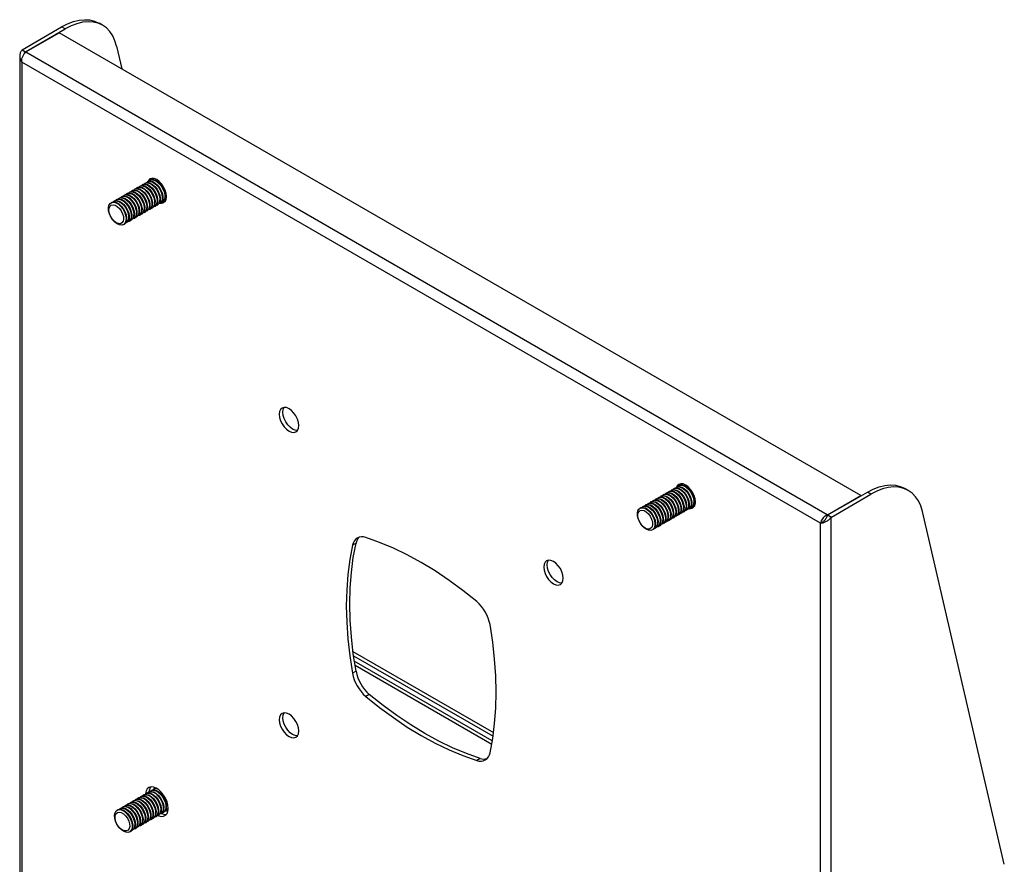
# Model space of a CAD drawing. Extents: x 5 to 292, y 5 to 205.
# Drawn here: x 188 to 204, y 154 to 167 of the extents above; entities that cross this region are included whole.
import ezdxf

# ---------------------------------------------------------------- set-up
doc = ezdxf.new("R2010")
doc.units = 0
doc.layers.get('0').update_dxf_attribs({"linetype": 'CONTINUOUS'})

msp = doc.modelspace()

# ---------------------------------------------------------------- linework, layer by layer
at = {"color": 7, "linetype": 'CONTINUOUS'}
for p, q in [((187.77076, 166.65423), (188.40589, 167.02088)), ((187.82733, 166.62157), (188.46246, 166.98822)), ((188.46246, 166.98822), (188.40589, 167.02088)), ((189.06241, 167.04763), (189.00584, 167.08029)), ((187.83299, 166.61831), (188.36756, 166.92691)), ((201.22559, 159.50413), (188.36756, 166.92691)), ((187.77076, 166.65423), (187.76793, 166.64927)), ((187.8245, 166.61661), (187.76793, 166.64927)), ((187.77076, 166.65423), (187.82733, 166.62157)), ((189.28823, 166.71047), (189.37268, 166.34667)), ((187.73279, 166.55295), (187.73279, 150.17481)), ((187.82733, 166.62157), (187.8245, 166.61661)), ((187.83299, 166.61831), (187.83093, 166.61623)), ((200.68742, 159.19433), (187.83093, 166.61623)), ((200.58071, 159.05998), (187.76793, 166.45664)), ((187.76793, 166.45664), (187.76793, 150.12582)), ((189.87752, 164.59066), (189.86223, 164.58184)), ((189.62172, 164.44299), (189.61297, 164.43794)), ((189.66326, 164.46697), (189.65452, 164.46193)), ((189.7048, 164.49096), (189.69606, 164.48591)), ((189.74635, 164.51494), (189.7376, 164.50989)), ((189.78789, 164.53892), (189.77914, 164.53387)), ((189.82943, 164.5629), (189.82069, 164.55785)), ((189.33092, 164.27512), (189.32218, 164.27007)), ((189.37246, 164.2991), (189.36372, 164.29405)), ((189.41401, 164.32308), (189.40526, 164.31803)), ((189.45555, 164.34706), (189.4468, 164.34202)), ((189.49709, 164.37105), (189.48835, 164.366)), ((189.53863, 164.39503), (189.52989, 164.38998)), ((189.58018, 164.41901), (189.57143, 164.41396)), ((189.20629, 164.20317), (189.19755, 164.19812)), ((189.24784, 164.22715), (189.23909, 164.22211)), ((189.28938, 164.25114), (189.28063, 164.24609)), ((189.8545, 164.11551), (189.86325, 164.12056)), ((189.89604, 164.13949), (189.90479, 164.14454)), ((189.93758, 164.16347), (189.94633, 164.16852)), ((189.97913, 164.18745), (189.98787, 164.1925)), ((190.02067, 164.21143), (190.02942, 164.21648)), ((190.06221, 164.23542), (190.0775, 164.24424)), ((189.60524, 163.97161), (189.61399, 163.97666)), ((189.64679, 163.9956), (189.65553, 164.00065)), ((189.68833, 164.01958), (189.69708, 164.02463)), ((189.72987, 164.04356), (189.73862, 164.04861)), ((189.77141, 164.06754), (189.78016, 164.07259)), ((189.81296, 164.09152), (189.8217, 164.09657)), ((189.39753, 163.8517), (189.40628, 163.85675)), ((189.43907, 163.87569), (189.44782, 163.88074)), ((189.48062, 163.89967), (189.48936, 163.90472)), ((189.52216, 163.92365), (189.53091, 163.9287)), ((189.5637, 163.94763), (189.57245, 163.95268)), ((198.3628, 159.69221), (198.34751, 159.68339)), ((198.107, 159.54454), (198.09825, 159.5395)), ((198.14854, 159.56853), (198.1398, 159.56348)), ((198.19009, 159.59251), (198.18134, 159.58746)), ((198.23163, 159.61649), (198.22288, 159.61144)), ((198.27317, 159.64047), (198.26443, 159.63542)), ((198.31471, 159.66445), (198.30597, 159.65941)), ((200.69667, 159.19226), (201.3318, 159.55891)), ((201.38837, 159.52625), (201.3318, 159.55891)), ((201.98832, 159.58566), (201.93175, 159.61832)), ((197.8162, 159.37667), (197.80746, 159.37162)), ((197.85775, 159.40065), (197.849, 159.3956)), ((197.89929, 159.42463), (197.89054, 159.41959)), ((197.94083, 159.44862), (197.93208, 159.44357)), ((197.98237, 159.4726), (197.97363, 159.46755)), ((198.02392, 159.49658), (198.01517, 159.49153)), ((198.06546, 159.52056), (198.05671, 159.51551)), ((200.69102, 159.19552), (201.22559, 159.50413)), ((200.75324, 159.1596), (201.38837, 159.52625)), ((201.22559, 159.49759), (201.22559, 159.50413)), ((197.69158, 159.30472), (197.68283, 159.29968)), ((197.73312, 159.32871), (197.72437, 159.32366)), ((197.77466, 159.35269), (197.76591, 159.34764)), ((198.33978, 159.21706), (198.34853, 159.22211)), ((198.38132, 159.24104), (198.39007, 159.24609)), ((198.42287, 159.26502), (198.43161, 159.27007)), ((198.46441, 159.289), (198.47315, 159.29405)), ((198.50595, 159.31299), (198.5147, 159.31803)), ((198.54749, 159.33697), (198.56278, 159.34579)), ((203.5278, 153.58894), (202.21415, 159.2485)), ((198.09053, 159.07317), (198.09927, 159.07821)), ((198.13207, 159.09715), (198.14081, 159.1022)), ((198.17361, 159.12113), (198.18236, 159.12618)), ((198.21515, 159.14511), (198.2239, 159.15016)), ((198.2567, 159.16909), (198.26544, 159.17414)), ((198.29824, 159.19308), (198.30698, 159.19812)), ((200.61317, 159.07872), (200.58071, 159.05998)), ((200.58071, 142.72917), (200.58071, 159.05998)), ((200.69102, 159.19552), (200.68742, 159.19433)), ((200.68742, 159.1731), (200.68742, 159.19433)), ((200.69102, 159.19552), (200.69102, 159.18105)), ((200.69667, 159.19226), (200.69385, 159.1873)), ((200.69385, 159.1873), (200.75041, 159.15464)), ((200.69667, 159.19226), (200.75324, 159.1596)), ((200.75324, 159.1596), (200.75041, 159.15464)), ((200.75041, 142.72917), (200.75041, 159.15464)), ((197.88281, 158.95326), (197.89156, 158.9583)), ((197.92436, 158.97724), (197.9331, 158.98229)), ((197.9659, 159.00122), (197.97464, 159.00627)), ((198.00744, 159.0252), (198.01619, 159.03025)), ((198.04898, 159.04918), (198.05773, 159.05423)), ((193.12771, 158.73906), (193.07115, 158.7064)), ((193.07922, 157.00457), (195.33459, 155.70257)), ((193.08864, 156.93382), (195.32599, 155.64223)), ((195.31473, 155.57131), (193.10088, 156.84934)), ((193.12771, 156.68501), (193.07115, 156.65235)), ((193.34151, 156.31471), (193.28494, 156.28205)), ((195.12027, 155.28785), (195.0637, 155.25519)), ((189.88688, 154.79758), (189.87814, 154.79253)), ((189.63763, 154.65369), (189.62888, 154.64864)), ((189.67917, 154.67767), (189.67043, 154.67262)), ((189.72071, 154.70165), (189.71197, 154.6966)), ((189.76226, 154.72563), (189.75351, 154.72058)), ((189.8038, 154.74962), (189.79505, 154.74457)), ((189.84534, 154.7736), (189.8366, 154.76855)), ((189.34683, 154.48581), (189.33809, 154.48076)), ((189.38837, 154.5098), (189.37963, 154.50475)), ((189.42992, 154.53378), (189.42117, 154.52873)), ((189.47146, 154.55776), (189.46271, 154.55271)), ((189.513, 154.58174), (189.50426, 154.57669)), ((189.55454, 154.60572), (189.5458, 154.60067)), ((189.59609, 154.62971), (189.58734, 154.62466)), ((189.30529, 154.46183), (189.29654, 154.45678)), ((189.87041, 154.3262), (189.87916, 154.33125)), ((189.91195, 154.35018), (189.9207, 154.35523)), ((189.95349, 154.37417), (189.96224, 154.37921)), ((189.99504, 154.39815), (190.00378, 154.4032)), ((190.03658, 154.42213), (190.04533, 154.42718)), ((190.07812, 154.44611), (190.08687, 154.45116)), ((190.11477, 154.46753), (190.10191, 154.46297)), ((189.57961, 154.15833), (189.58836, 154.16338)), ((189.62115, 154.18231), (189.6299, 154.18736)), ((189.6627, 154.20629), (189.67144, 154.21134)), ((189.70424, 154.23027), (189.71299, 154.23532)), ((189.74578, 154.25426), (189.75453, 154.2593)), ((189.78732, 154.27824), (189.79607, 154.28329)), ((189.82887, 154.30222), (189.83761, 154.30727)), ((189.49653, 154.11036), (189.50527, 154.11541)), ((189.53807, 154.13435), (189.54682, 154.13939))]:
    msp.add_line(p, q, dxfattribs=at)
at = {"color": 8, "linetype": 'CONTINUOUS'}
for p, q in [((187.8245, 166.60924), (187.8245, 166.61661)), ((195.30417, 155.51113), (193.11229, 156.77648))]:
    msp.add_line(p, q, dxfattribs=at)
at = {"color": 7, "linetype": 'CONTINUOUS', "flags": 128}
for points in [[(188.40589, 167.02088), (188.50035, 167.06932), (188.59364, 167.10498), (188.6846, 167.12741), (188.77209, 167.13633), (188.85503, 167.13164), (188.93238, 167.11339), (189.00319, 167.08181), (189.00584, 167.08029)], [(189.28823, 166.71047), (189.26137, 166.79972), (189.22458, 166.87914), (189.17831, 166.94772), (189.12314, 167.00463), (189.05976, 167.04915), (188.98895, 167.08073), (188.91159, 167.09899), (188.82866, 167.10368), (188.74117, 167.09475), (188.65021, 167.07232), (188.55692, 167.03666), (188.46246, 166.98822)], [(190.08724, 164.30119), (190.08194, 164.35074), (190.0664, 164.40304), (190.04168, 164.45452), (190.00946, 164.50166), (189.97194, 164.54127), (189.93168, 164.57063), (189.89142, 164.58776), (189.8539, 164.59147), (189.82168, 164.58152), (189.79696, 164.55859), (189.78586, 164.53775)], [(189.84166, 164.56842), (189.85353, 164.59124), (189.85367, 164.59145)], [(189.84718, 164.57002), (189.87297, 164.58683), (189.88319, 164.58968)], [(189.58018, 164.41901), (189.59092, 164.424), (189.62383, 164.42811), (189.66091, 164.4187), (189.69943, 164.39647), (189.73651, 164.36306), (189.76942, 164.32096), (189.79571, 164.27328), (189.81342, 164.22356), (189.82126, 164.1755), (189.81863, 164.13264), (189.80573, 164.09818), (189.78352, 164.07467), (189.78016, 164.07259)], [(189.59793, 164.42613), (189.62372, 164.44294), (189.65662, 164.44705), (189.69371, 164.43764), (189.73222, 164.4154), (189.76931, 164.382), (189.80221, 164.33989), (189.8285, 164.29221), (189.84622, 164.2425), (189.85406, 164.19443), (189.85143, 164.15157), (189.83853, 164.11711), (189.81632, 164.0936), (189.79521, 164.0844)], [(189.62172, 164.44299), (189.63246, 164.44799), (189.66537, 164.4521), (189.70245, 164.44269), (189.74097, 164.42045), (189.77805, 164.38705), (189.81096, 164.34494), (189.83725, 164.29726), (189.85497, 164.24754), (189.8628, 164.19948), (189.86017, 164.15662), (189.84728, 164.12216), (189.82507, 164.09865), (189.8217, 164.09657)], [(189.63947, 164.45012), (189.66526, 164.46692), (189.69817, 164.47103), (189.73525, 164.46162), (189.77376, 164.43939), (189.81085, 164.40598), (189.84376, 164.36387), (189.87004, 164.31619), (189.88776, 164.26648), (189.8956, 164.21841), (189.89297, 164.17556), (189.88007, 164.1411), (189.85786, 164.11758), (189.83675, 164.10838)], [(189.66326, 164.46697), (189.674, 164.47197), (189.70691, 164.47608), (189.744, 164.46667), (189.78251, 164.44444), (189.8196, 164.41103), (189.8525, 164.36892), (189.87879, 164.32124), (189.89651, 164.27153), (189.90435, 164.22346), (189.90172, 164.18061), (189.88882, 164.14614), (189.86661, 164.12263), (189.86325, 164.12056)], [(189.68101, 164.4741), (189.7068, 164.4909), (189.73971, 164.49501), (189.77679, 164.4856), (189.81531, 164.46337), (189.85239, 164.42996), (189.8853, 164.38786), (189.91159, 164.34018), (189.92931, 164.29046), (189.93714, 164.24239), (189.93451, 164.19954), (189.92162, 164.16508), (189.89941, 164.14157), (189.87829, 164.13237)], [(189.7048, 164.49096), (189.71555, 164.49595), (189.74845, 164.50006), (189.78554, 164.49065), (189.82405, 164.46842), (189.86114, 164.43501), (189.89405, 164.3929), (189.92033, 164.34523), (189.93805, 164.29551), (189.94589, 164.24744), (189.94326, 164.20459), (189.93036, 164.17013), (189.90815, 164.14661), (189.90479, 164.14454)], [(189.72256, 164.49808), (189.74834, 164.51488), (189.78125, 164.51899), (189.81834, 164.50958), (189.85685, 164.48735), (189.89394, 164.45394), (189.92684, 164.41184), (189.95313, 164.36416), (189.97085, 164.31444), (189.97868, 164.26637), (189.97606, 164.22352), (189.96316, 164.18906), (189.94095, 164.16555), (189.91983, 164.15635)], [(189.74635, 164.51494), (189.75709, 164.51993), (189.79, 164.52404), (189.82708, 164.51463), (189.8656, 164.4924), (189.90268, 164.45899), (189.93559, 164.41689), (189.96188, 164.36921), (189.97959, 164.31949), (189.98743, 164.27142), (189.9848, 164.22857), (189.9719, 164.19411), (189.94969, 164.1706), (189.94633, 164.16852)], [(189.7641, 164.52206), (189.78989, 164.53886), (189.82279, 164.54298), (189.85988, 164.53357), (189.89839, 164.51133), (189.93548, 164.47792), (189.96838, 164.43582), (189.99467, 164.38814), (190.01239, 164.33842), (190.02023, 164.29036), (190.0176, 164.2475), (190.0047, 164.21304), (189.98249, 164.18953), (189.96138, 164.18033)], [(189.78789, 164.53892), (189.79863, 164.54391), (189.83154, 164.54802), (189.86862, 164.53861), (189.90714, 164.51638), (189.94422, 164.48297), (189.97713, 164.44087), (190.00342, 164.39319), (190.02114, 164.34347), (190.02897, 164.2954), (190.02634, 164.25255), (190.01345, 164.21809), (189.99124, 164.19458), (189.98787, 164.1925)], [(189.80564, 164.54604), (189.83143, 164.56285), (189.86434, 164.56696), (189.90142, 164.55755), (189.93993, 164.53531), (189.97702, 164.50191), (190.00993, 164.4598), (190.03622, 164.41212), (190.05393, 164.36241), (190.06177, 164.31434), (190.05914, 164.27148), (190.04624, 164.23702), (190.02403, 164.21351), (190.00292, 164.20431)], [(189.82943, 164.5629), (189.84017, 164.5679), (189.87308, 164.57201), (189.91017, 164.5626), (189.94868, 164.54036), (189.98577, 164.50696), (190.01867, 164.46485), (190.04496, 164.41717), (190.06268, 164.36745), (190.07052, 164.31939), (190.06789, 164.27653), (190.05499, 164.24207), (190.03278, 164.21856), (190.02942, 164.21648)], [(189.30713, 164.25826), (189.33292, 164.27506), (189.36583, 164.27917), (189.40291, 164.26976), (189.44142, 164.24753), (189.47851, 164.21412), (189.51142, 164.17202), (189.5377, 164.12434), (189.55542, 164.07462), (189.56326, 164.02655), (189.56063, 163.9837), (189.54773, 163.94924), (189.52552, 163.92573), (189.50441, 163.91653)], [(189.33092, 164.27512), (189.34166, 164.28011), (189.37457, 164.28422), (189.41166, 164.27481), (189.45017, 164.25258), (189.48726, 164.21917), (189.52016, 164.17707), (189.54645, 164.12939), (189.56417, 164.07967), (189.57201, 164.0316), (189.56938, 163.98875), (189.55648, 163.95429), (189.53427, 163.93078), (189.53091, 163.9287)], [(189.34867, 164.28224), (189.37446, 164.29904), (189.40737, 164.30316), (189.44445, 164.29375), (189.48297, 164.27151), (189.52005, 164.2381), (189.55296, 164.196), (189.57925, 164.14832), (189.59697, 164.0986), (189.6048, 164.05054), (189.60217, 164.00768), (189.58928, 163.97322), (189.56707, 163.94971), (189.54595, 163.94051)], [(189.37246, 164.2991), (189.38321, 164.30409), (189.41611, 164.3082), (189.4532, 164.29879), (189.49171, 164.27656), (189.5288, 164.24315), (189.56171, 164.20105), (189.58799, 164.15337), (189.60571, 164.10365), (189.61355, 164.05559), (189.61092, 164.01273), (189.59802, 163.97827), (189.57581, 163.95476), (189.57245, 163.95268)], [(189.39022, 164.30622), (189.416, 164.32303), (189.44891, 164.32714), (189.486, 164.31773), (189.52451, 164.29549), (189.5616, 164.26209), (189.5945, 164.21998), (189.62079, 164.1723), (189.63851, 164.12259), (189.64634, 164.07452), (189.64372, 164.03167), (189.63082, 163.9972), (189.60861, 163.97369), (189.58749, 163.96449)], [(189.41401, 164.32308), (189.42475, 164.32808), (189.45766, 164.33219), (189.49474, 164.32278), (189.53326, 164.30054), (189.57034, 164.26714), (189.60325, 164.22503), (189.62954, 164.17735), (189.64725, 164.12763), (189.65509, 164.07957), (189.65246, 164.03671), (189.63956, 164.00225), (189.61735, 163.97874), (189.61399, 163.97666)], [(189.43176, 164.33021), (189.45755, 164.34701), (189.49045, 164.35112), (189.52754, 164.34171), (189.56605, 164.31948), (189.60314, 164.28607), (189.63604, 164.24396), (189.66233, 164.19628), (189.68005, 164.14657), (189.68789, 164.0985), (189.68526, 164.05565), (189.67236, 164.02119), (189.65015, 163.99767), (189.62904, 163.98847)], [(189.45555, 164.34706), (189.46629, 164.35206), (189.4992, 164.35617), (189.53628, 164.34676), (189.5748, 164.32453), (189.61188, 164.29112), (189.64479, 164.24901), (189.67108, 164.20133), (189.6888, 164.15162), (189.69663, 164.10355), (189.694, 164.0607), (189.68111, 164.02623), (189.6589, 164.00272), (189.65553, 164.00065)], [(189.4733, 164.35419), (189.49909, 164.37099), (189.532, 164.3751), (189.56908, 164.36569), (189.60759, 164.34346), (189.64468, 164.31005), (189.67759, 164.26795), (189.70387, 164.22027), (189.72159, 164.17055), (189.72943, 164.12248), (189.7268, 164.07963), (189.7139, 164.04517), (189.69169, 164.02166), (189.67058, 164.01246)], [(189.49709, 164.37105), (189.50783, 164.37604), (189.54074, 164.38015), (189.57783, 164.37074), (189.61634, 164.34851), (189.65343, 164.3151), (189.68633, 164.27299), (189.71262, 164.22532), (189.73034, 164.1756), (189.73818, 164.12753), (189.73555, 164.08468), (189.72265, 164.05022), (189.70044, 164.0267), (189.69708, 164.02463)], [(189.51484, 164.37817), (189.54063, 164.39497), (189.57354, 164.39908), (189.61062, 164.38967), (189.64914, 164.36744), (189.68622, 164.33403), (189.71913, 164.29193), (189.74542, 164.24425), (189.76314, 164.19453), (189.77097, 164.14646), (189.76834, 164.10361), (189.75545, 164.06915), (189.73324, 164.04564), (189.71212, 164.03644)], [(189.53863, 164.39503), (189.54938, 164.40002), (189.58228, 164.40413), (189.61937, 164.39472), (189.65788, 164.37249), (189.69497, 164.33908), (189.72788, 164.29698), (189.75416, 164.2493), (189.77188, 164.19958), (189.77972, 164.15151), (189.77709, 164.10866), (189.76419, 164.0742), (189.74198, 164.05069), (189.73862, 164.04861)], [(189.55639, 164.40215), (189.58217, 164.41895), (189.61508, 164.42307), (189.65217, 164.41366), (189.69068, 164.39142), (189.72777, 164.35801), (189.76067, 164.31591), (189.78696, 164.26823), (189.80468, 164.21851), (189.81251, 164.17045), (189.80989, 164.12759), (189.79699, 164.09313), (189.77478, 164.06962), (189.75366, 164.06042)], [(189.29754, 163.86161), (189.25939, 163.88969), (189.22406, 163.9278), (189.19418, 163.97311), (189.17197, 164.02227), (189.15908, 164.07162), (189.15645, 164.11751), (189.16428, 164.15653), (189.182, 164.18579), (189.20829, 164.20312), (189.2412, 164.20723), (189.27828, 164.19782), (189.3168, 164.17558), (189.35388, 164.14218), (189.38679, 164.10007), (189.41308, 164.05239), (189.4308, 164.00268), (189.43863, 163.95461), (189.436, 163.91176), (189.42311, 163.87729), (189.4009, 163.85378), (189.37102, 163.84296), (189.3357, 163.84564), (189.29754, 163.86161)], [(189.28114, 163.87918), (189.24636, 163.90532), (189.21467, 163.94123), (189.18888, 163.98375), (189.1713, 164.02908), (189.16347, 164.0732), (189.1661, 164.11218), (189.17895, 164.14257), (189.20088, 164.16167), (189.22994, 164.16777), (189.26355, 164.16034), (189.29873, 164.14004), (189.33234, 164.10866), (189.3614, 164.069), (189.38333, 164.02459), (189.39619, 163.97936), (189.39881, 163.93733), (189.39099, 163.90225), (189.3734, 163.87723), (189.34761, 163.86449), (189.31592, 163.86516), (189.28114, 163.87918)], [(189.20629, 164.20317), (189.21704, 164.20817), (189.24994, 164.21228), (189.28703, 164.20287), (189.32554, 164.18063), (189.36263, 164.14723), (189.39554, 164.10512), (189.42182, 164.05744), (189.43954, 164.00772), (189.44738, 163.95966), (189.44475, 163.9168), (189.43185, 163.88234), (189.40964, 163.85883), (189.40628, 163.85675)], [(189.22405, 164.2103), (189.24983, 164.2271), (189.28274, 164.23121), (189.31983, 164.2218), (189.35834, 164.19957), (189.39543, 164.16616), (189.42833, 164.12405), (189.45462, 164.07637), (189.47234, 164.02666), (189.48017, 163.97859), (189.47755, 163.93574), (189.46465, 163.90128), (189.44244, 163.87776), (189.42132, 163.86856)], [(189.24784, 164.22715), (189.25858, 164.23215), (189.29149, 164.23626), (189.32857, 164.22685), (189.36709, 164.20462), (189.40417, 164.17121), (189.43708, 164.1291), (189.46337, 164.08142), (189.48108, 164.03171), (189.48892, 163.98364), (189.48629, 163.94079), (189.47339, 163.90633), (189.45118, 163.88281), (189.44782, 163.88074)], [(189.26559, 164.23428), (189.29138, 164.25108), (189.32428, 164.25519), (189.36137, 164.24578), (189.39988, 164.22355), (189.43697, 164.19014), (189.46987, 164.14804), (189.49616, 164.10036), (189.51388, 164.05064), (189.52172, 164.00257), (189.51909, 163.95972), (189.50619, 163.92526), (189.48398, 163.90175), (189.46287, 163.89255)], [(189.28938, 164.25114), (189.30012, 164.25613), (189.33303, 164.26024), (189.37011, 164.25083), (189.40863, 164.2286), (189.44571, 164.19519), (189.47862, 164.15308), (189.50491, 164.10541), (189.52263, 164.05569), (189.53046, 164.00762), (189.52783, 163.96477), (189.51494, 163.93031), (189.49273, 163.90679), (189.48936, 163.90472)], [(190.06626, 164.2232), (190.06603, 164.22318), (190.04031, 164.22432)], [(190.07948, 164.24965), (190.06558, 164.23749), (190.04446, 164.22829)], [(192.20856, 160.62696), (192.20326, 160.67651), (192.18772, 160.72881), (192.163, 160.78028), (192.13078, 160.82743), (192.09326, 160.86704), (192.053, 160.8964), (192.01274, 160.91352), (191.97522, 160.91724), (191.943, 160.90729), (191.91828, 160.88435), (191.90274, 160.85), (191.89744, 160.80657), (191.90274, 160.75701), (191.91828, 160.70471), (191.943, 160.65324), (191.97522, 160.60609), (192.01274, 160.56649), (192.053, 160.53712), (192.09326, 160.52), (192.13078, 160.51629), (192.163, 160.52624), (192.18772, 160.54917), (192.20326, 160.58352), (192.20856, 160.62696)], [(192.18758, 160.54896), (192.18735, 160.54894), (192.14983, 160.55266), (192.10957, 160.56978), (192.06931, 160.59914), (192.03179, 160.63875), (191.99957, 160.68589), (191.97485, 160.73737), (191.95931, 160.78967), (191.95401, 160.83922), (191.95931, 160.88266), (191.97485, 160.91701), (191.97499, 160.91721)], [(198.57252, 159.40274), (198.56722, 159.4523), (198.55168, 159.50459), (198.52696, 159.55607), (198.49474, 159.60322), (198.45722, 159.64282), (198.41696, 159.67219), (198.3767, 159.68931), (198.33918, 159.69302), (198.30696, 159.68307), (198.28224, 159.66014), (198.27114, 159.6393)], [(198.32694, 159.66997), (198.33881, 159.6928), (198.33895, 159.693)], [(198.33247, 159.67158), (198.35825, 159.68838), (198.36847, 159.69123)], [(198.08321, 159.52768), (198.109, 159.54449), (198.1419, 159.5486), (198.17899, 159.53919), (198.2175, 159.51696), (198.25459, 159.48355), (198.2875, 159.44144), (198.31378, 159.39376), (198.3315, 159.34405), (198.33934, 159.29598), (198.33671, 159.25313), (198.32381, 159.21867), (198.3016, 159.19515), (198.28049, 159.18595)], [(198.107, 159.54454), (198.11774, 159.54954), (198.15065, 159.55365), (198.18774, 159.54424), (198.22625, 159.522), (198.26333, 159.4886), (198.29624, 159.44649), (198.32253, 159.39881), (198.34025, 159.3491), (198.34808, 159.30103), (198.34546, 159.25818), (198.33256, 159.22371), (198.31035, 159.2002), (198.30698, 159.19812)], [(198.12475, 159.55167), (198.15054, 159.56847), (198.18345, 159.57258), (198.22053, 159.56317), (198.25905, 159.54094), (198.29613, 159.50753), (198.32904, 159.46542), (198.35533, 159.41775), (198.37305, 159.36803), (198.38088, 159.31996), (198.37825, 159.27711), (198.36536, 159.24265), (198.34315, 159.21913), (198.32203, 159.20994)], [(198.14854, 159.56853), (198.15929, 159.57352), (198.19219, 159.57763), (198.22928, 159.56822), (198.26779, 159.54599), (198.30488, 159.51258), (198.33778, 159.47047), (198.36407, 159.42279), (198.38179, 159.37308), (198.38963, 159.32501), (198.387, 159.28216), (198.3741, 159.2477), (198.35189, 159.22418), (198.34853, 159.22211)], [(198.16629, 159.57565), (198.19208, 159.59245), (198.22499, 159.59656), (198.26207, 159.58715), (198.30059, 159.56492), (198.33767, 159.53151), (198.37058, 159.48941), (198.39687, 159.44173), (198.41459, 159.39201), (198.42242, 159.34394), (198.4198, 159.30109), (198.4069, 159.26663), (198.38469, 159.24312), (198.36357, 159.23392)], [(198.19009, 159.59251), (198.20083, 159.5975), (198.23374, 159.60161), (198.27082, 159.5922), (198.30933, 159.56997), (198.34642, 159.53656), (198.37933, 159.49446), (198.40561, 159.44678), (198.42333, 159.39706), (198.43117, 159.34899), (198.42854, 159.30614), (198.41564, 159.27168), (198.39343, 159.24817), (198.39007, 159.24609)], [(198.20784, 159.59963), (198.23363, 159.61643), (198.26653, 159.62055), (198.30362, 159.61114), (198.34213, 159.5889), (198.37922, 159.55549), (198.41212, 159.51339), (198.43841, 159.46571), (198.45613, 159.41599), (198.46397, 159.36793), (198.46134, 159.32507), (198.44844, 159.29061), (198.42623, 159.2671), (198.40511, 159.2579)], [(198.23163, 159.61649), (198.24237, 159.62148), (198.27528, 159.62559), (198.31236, 159.61618), (198.35088, 159.59395), (198.38796, 159.56054), (198.42087, 159.51844), (198.44716, 159.47076), (198.46488, 159.42104), (198.47271, 159.37297), (198.47008, 159.33012), (198.45719, 159.29566), (198.43498, 159.27215), (198.43161, 159.27007)], [(198.24938, 159.62361), (198.27517, 159.64042), (198.30807, 159.64453), (198.34516, 159.63512), (198.38367, 159.61288), (198.42076, 159.57948), (198.45367, 159.53737), (198.47995, 159.48969), (198.49767, 159.43998), (198.50551, 159.39191), (198.50288, 159.34905), (198.48998, 159.31459), (198.46777, 159.29108), (198.44666, 159.28188)], [(198.27317, 159.64047), (198.28391, 159.64546), (198.31682, 159.64958), (198.35391, 159.64017), (198.39242, 159.61793), (198.4295, 159.58452), (198.46241, 159.54242), (198.4887, 159.49474), (198.50642, 159.44502), (198.51425, 159.39696), (198.51163, 159.3541), (198.49873, 159.31964), (198.47652, 159.29613), (198.47315, 159.29405)], [(198.29092, 159.64759), (198.31671, 159.6644), (198.34962, 159.66851), (198.3867, 159.6591), (198.42522, 159.63687), (198.4623, 159.60346), (198.49521, 159.56135), (198.5215, 159.51367), (198.53922, 159.46396), (198.54705, 159.41589), (198.54442, 159.37304), (198.53153, 159.33858), (198.50932, 159.31506), (198.4882, 159.30586)], [(198.31471, 159.66445), (198.32546, 159.66945), (198.35836, 159.67356), (198.39545, 159.66415), (198.43396, 159.64191), (198.47105, 159.60851), (198.50395, 159.5664), (198.53024, 159.51872), (198.54796, 159.46901), (198.5558, 159.42094), (198.55317, 159.37809), (198.54027, 159.34362), (198.51806, 159.32011), (198.5147, 159.31803)], [(201.3318, 159.55891), (201.42627, 159.60735), (201.51956, 159.64301), (201.61051, 159.66544), (201.698, 159.67436), (201.78094, 159.66967), (201.85829, 159.65142), (201.9291, 159.61984), (201.93175, 159.61832)], [(202.21415, 159.2485), (202.18728, 159.33775), (202.15049, 159.41716), (202.10422, 159.48575), (202.04905, 159.54266), (201.98567, 159.58718), (201.91486, 159.61876), (201.83751, 159.63702), (201.75457, 159.64171), (201.66708, 159.63278), (201.57612, 159.61035), (201.48283, 159.57469), (201.38837, 159.52625)], [(197.79241, 159.35981), (197.8182, 159.37661), (197.85111, 159.38073), (197.88819, 159.37132), (197.92671, 159.34908), (197.96379, 159.31567), (197.9967, 159.27357), (198.02299, 159.22589), (198.0407, 159.17617), (198.04854, 159.12811), (198.04591, 159.08525), (198.03302, 159.05079), (198.0108, 159.02728), (197.98969, 159.01808)], [(197.8162, 159.37667), (197.82695, 159.38166), (197.85985, 159.38577), (197.89694, 159.37636), (197.93545, 159.35413), (197.97254, 159.32072), (198.00544, 159.27862), (198.03173, 159.23094), (198.04945, 159.18122), (198.05729, 159.13315), (198.05466, 159.0903), (198.04176, 159.05584), (198.01955, 159.03233), (198.01619, 159.03025)], [(197.83395, 159.38379), (197.85974, 159.4006), (197.89265, 159.40471), (197.92973, 159.3953), (197.96825, 159.37306), (198.00533, 159.33966), (198.03824, 159.29755), (198.06453, 159.24987), (198.08225, 159.20016), (198.09008, 159.15209), (198.08746, 159.10923), (198.07456, 159.07477), (198.05235, 159.05126), (198.03123, 159.04206)], [(197.85775, 159.40065), (197.86849, 159.40564), (197.90139, 159.40976), (197.93848, 159.40035), (197.97699, 159.37811), (198.01408, 159.3447), (198.04699, 159.3026), (198.07327, 159.25492), (198.09099, 159.2052), (198.09883, 159.15714), (198.0962, 159.11428), (198.0833, 159.07982), (198.06109, 159.05631), (198.05773, 159.05423)], [(197.8755, 159.40777), (197.90128, 159.42458), (197.93419, 159.42869), (197.97128, 159.41928), (198.00979, 159.39705), (198.04688, 159.36364), (198.07978, 159.32153), (198.10607, 159.27385), (198.12379, 159.22414), (198.13163, 159.17607), (198.129, 159.13322), (198.1161, 159.09876), (198.09389, 159.07524), (198.07277, 159.06604)], [(197.89929, 159.42463), (197.91003, 159.42963), (197.94294, 159.43374), (197.98002, 159.42433), (198.01854, 159.40209), (198.05562, 159.36869), (198.08853, 159.32658), (198.11482, 159.2789), (198.13254, 159.22919), (198.14037, 159.18112), (198.13774, 159.13827), (198.12485, 159.1038), (198.10264, 159.08029), (198.09927, 159.07821)], [(197.91704, 159.43176), (197.94283, 159.44856), (197.97573, 159.45267), (198.01282, 159.44326), (198.05133, 159.42103), (198.08842, 159.38762), (198.12133, 159.34552), (198.14761, 159.29784), (198.16533, 159.24812), (198.17317, 159.20005), (198.17054, 159.1572), (198.15764, 159.12274), (198.13543, 159.09923), (198.11432, 159.09003)], [(197.94083, 159.44862), (197.95157, 159.45361), (197.98448, 159.45772), (198.02157, 159.44831), (198.06008, 159.42608), (198.09716, 159.39267), (198.13007, 159.35056), (198.15636, 159.30288), (198.17408, 159.25317), (198.18191, 159.2051), (198.17929, 159.16225), (198.16639, 159.12779), (198.14418, 159.10427), (198.14081, 159.1022)], [(197.95858, 159.45574), (197.98437, 159.47254), (198.01728, 159.47665), (198.05436, 159.46724), (198.09288, 159.44501), (198.12996, 159.4116), (198.16287, 159.3695), (198.18916, 159.32182), (198.20688, 159.2721), (198.21471, 159.22403), (198.21208, 159.18118), (198.19919, 159.14672), (198.17698, 159.12321), (198.15586, 159.11401)], [(197.98237, 159.4726), (197.99312, 159.47759), (198.02602, 159.4817), (198.06311, 159.47229), (198.10162, 159.45006), (198.13871, 159.41665), (198.17161, 159.37455), (198.1979, 159.32687), (198.21562, 159.27715), (198.22346, 159.22908), (198.22083, 159.18623), (198.20793, 159.15177), (198.18572, 159.12826), (198.18236, 159.12618)], [(198.00012, 159.47972), (198.02591, 159.49652), (198.05882, 159.50064), (198.0959, 159.49123), (198.13442, 159.46899), (198.1715, 159.43558), (198.20441, 159.39348), (198.2307, 159.3458), (198.24842, 159.29608), (198.25625, 159.24802), (198.25363, 159.20516), (198.24073, 159.1707), (198.21852, 159.14719), (198.1974, 159.13799)], [(198.02392, 159.49658), (198.03466, 159.50157), (198.06757, 159.50568), (198.10465, 159.49627), (198.14316, 159.47404), (198.18025, 159.44063), (198.21316, 159.39853), (198.23944, 159.35085), (198.25716, 159.30113), (198.265, 159.25306), (198.26237, 159.21021), (198.24947, 159.17575), (198.22726, 159.15224), (198.2239, 159.15016)], [(198.04167, 159.5037), (198.06745, 159.52051), (198.10036, 159.52462), (198.13745, 159.51521), (198.17596, 159.49297), (198.21305, 159.45957), (198.24595, 159.41746), (198.27224, 159.36978), (198.28996, 159.32007), (198.2978, 159.272), (198.29517, 159.22914), (198.28227, 159.19468), (198.26006, 159.17117), (198.23894, 159.16197)], [(198.06546, 159.52056), (198.0762, 159.52555), (198.10911, 159.52967), (198.14619, 159.52026), (198.18471, 159.49802), (198.22179, 159.46461), (198.2547, 159.42251), (198.28099, 159.37483), (198.29871, 159.32511), (198.30654, 159.27705), (198.30391, 159.23419), (198.29102, 159.19973), (198.26881, 159.17622), (198.26544, 159.17414)], [(197.78282, 158.96316), (197.74467, 158.99124), (197.70934, 159.02935), (197.67947, 159.07467), (197.65726, 159.12382), (197.64436, 159.17317), (197.64173, 159.21906), (197.64957, 159.25808), (197.66728, 159.28734), (197.69357, 159.30467), (197.72648, 159.30878), (197.76356, 159.29937), (197.80208, 159.27714), (197.83916, 159.24373), (197.87207, 159.20162), (197.89836, 159.15394), (197.91608, 159.10423), (197.92391, 159.05616), (197.92128, 159.01331), (197.90839, 158.97885), (197.88618, 158.95533), (197.8563, 158.94451), (197.82098, 158.94719), (197.78282, 158.96316)], [(197.76642, 158.98073), (197.73164, 159.00687), (197.69995, 159.04279), (197.67417, 159.0853), (197.65658, 159.13063), (197.64875, 159.17475), (197.65138, 159.21373), (197.66423, 159.24413), (197.68616, 159.26322), (197.71522, 159.26933), (197.74884, 159.26189), (197.78401, 159.24159), (197.81762, 159.21021), (197.84668, 159.17055), (197.86862, 159.12614), (197.88147, 159.08091), (197.8841, 159.03889), (197.87627, 159.0038), (197.85868, 158.97878), (197.8329, 158.96604), (197.8012, 158.96671), (197.76642, 158.98073)], [(197.69158, 159.30472), (197.70232, 159.30972), (197.73522, 159.31383), (197.77231, 159.30442), (197.81082, 159.28218), (197.84791, 159.24878), (197.88082, 159.20667), (197.9071, 159.15899), (197.92482, 159.10928), (197.93266, 159.06121), (197.93003, 159.01836), (197.91713, 158.98389), (197.89492, 158.96038), (197.89156, 158.9583)], [(197.70933, 159.31185), (197.73511, 159.32865), (197.76802, 159.33276), (197.80511, 159.32335), (197.84362, 159.30112), (197.88071, 159.26771), (197.91361, 159.22561), (197.9399, 159.17793), (197.95762, 159.12821), (197.96546, 159.08014), (197.96283, 159.03729), (197.94993, 159.00283), (197.92772, 158.97932), (197.9066, 158.97012)], [(197.73312, 159.32871), (197.74386, 159.3337), (197.77677, 159.33781), (197.81385, 159.3284), (197.85237, 159.30617), (197.88945, 159.27276), (197.92236, 159.23065), (197.94865, 159.18297), (197.96637, 159.13326), (197.9742, 159.08519), (197.97157, 159.04234), (197.95868, 159.00788), (197.93647, 158.98436), (197.9331, 158.98229)], [(197.75087, 159.33583), (197.77666, 159.35263), (197.80956, 159.35674), (197.84665, 159.34733), (197.88516, 159.3251), (197.92225, 159.29169), (197.95516, 159.24959), (197.98144, 159.20191), (197.99916, 159.15219), (198.007, 159.10412), (198.00437, 159.06127), (197.99147, 159.02681), (197.96926, 159.0033), (197.94815, 158.9941)], [(197.77466, 159.35269), (197.7854, 159.35768), (197.81831, 159.36179), (197.8554, 159.35238), (197.89391, 159.33015), (197.93099, 159.29674), (197.9639, 159.25464), (197.99019, 159.20696), (198.00791, 159.15724), (198.01574, 159.10917), (198.01312, 159.06632), (198.00022, 159.03186), (197.97801, 159.00835), (197.97464, 159.00627)], [(198.55154, 159.32475), (198.55131, 159.32473), (198.52559, 159.32587)], [(198.56477, 159.3512), (198.55086, 159.33904), (198.52974, 159.32985)], [(195.0637, 157.803), (194.84375, 157.97983), (194.62175, 158.14371), (194.39838, 158.29413), (194.17432, 158.43065), (193.95026, 158.55283), (193.72689, 158.6603), (193.50489, 158.75274), (193.28494, 158.82986)], [(193.07115, 158.7064), (193.02797, 158.47734), (192.99704, 158.23883), (192.97844, 157.99163), (192.97224, 157.73647), (192.97844, 157.47415), (192.99704, 157.20548), (193.02797, 156.93126), (193.07115, 156.65235)], [(193.12771, 156.68501), (193.08454, 156.96392), (193.05361, 157.23813), (193.03501, 157.50681), (193.02881, 157.76913), (193.03501, 158.02428), (193.05361, 158.27149), (193.08454, 158.50999), (193.12771, 158.73906)], [(196.4512, 158.17773), (196.4459, 158.22729), (196.43036, 158.27958), (196.40564, 158.33106), (196.37342, 158.37821), (196.3359, 158.41781), (196.29564, 158.44718), (196.25538, 158.4643), (196.21786, 158.46801), (196.18564, 158.45806), (196.16092, 158.43513), (196.14538, 158.40078), (196.14008, 158.35734), (196.14538, 158.30779), (196.16092, 158.25549), (196.18564, 158.20401), (196.21786, 158.15687), (196.25538, 158.11726), (196.29564, 158.0879), (196.3359, 158.07078), (196.37342, 158.06706), (196.40564, 158.07701), (196.43036, 158.09994), (196.4459, 158.1343), (196.4512, 158.17773)], [(196.43022, 158.09974), (196.42999, 158.09972), (196.39247, 158.10343), (196.35221, 158.12055), (196.31195, 158.14992), (196.27443, 158.18952), (196.24221, 158.23667), (196.21749, 158.28815), (196.20195, 158.34044), (196.19665, 158.39), (196.20195, 158.43343), (196.21749, 158.46779), (196.21763, 158.46799)], [(195.2775, 155.37865), (195.32067, 155.60772), (195.3516, 155.84622), (195.3702, 156.09343), (195.3764, 156.34858), (195.3702, 156.6109), (195.3516, 156.87958), (195.32067, 157.15379), (195.2775, 157.4327)], [(193.28494, 156.28205), (193.50489, 156.10522), (193.72689, 155.94135), (193.95026, 155.79092), (194.17432, 155.65441), (194.39838, 155.53223), (194.62175, 155.42475), (194.84375, 155.33231), (195.0637, 155.25519)], [(195.12027, 155.28785), (194.90032, 155.36497), (194.67832, 155.45741), (194.45495, 155.56488), (194.23089, 155.68706), (194.00683, 155.82358), (193.78346, 155.974), (193.56146, 156.13788), (193.34151, 156.31471)], [(192.20856, 155.72771), (192.20326, 155.77727), (192.18772, 155.82956), (192.163, 155.88104), (192.13078, 155.92819), (192.09326, 155.96779), (192.053, 155.99715), (192.01274, 156.01428), (191.97522, 156.01799), (191.943, 156.00804), (191.91828, 155.98511), (191.90274, 155.95075), (191.89744, 155.90732), (191.90274, 155.85777), (191.91828, 155.80547), (191.943, 155.75399), (191.97522, 155.70685), (192.01274, 155.66724), (192.053, 155.63788), (192.09326, 155.62075), (192.13078, 155.61704), (192.163, 155.62699), (192.18772, 155.64992), (192.20326, 155.68428), (192.20856, 155.72771)], [(192.18758, 155.64972), (192.18735, 155.6497), (192.14983, 155.65341), (192.10957, 155.67053), (192.06931, 155.6999), (192.03179, 155.7395), (191.99957, 155.78665), (191.97485, 155.83813), (191.95931, 155.89042), (191.95401, 155.93998), (191.95931, 155.98341), (191.97485, 156.01777), (191.97499, 156.01797)], [(190.11553, 154.48637), (190.11057, 154.53819), (190.09597, 154.59294), (190.07252, 154.64767), (190.04147, 154.69942), (190.0045, 154.74541), (189.9636, 154.78315), (189.92099, 154.81062), (189.87895, 154.82633), (189.83976, 154.82943), (189.80552, 154.81976), (189.77808, 154.79784), (189.75892, 154.76485), (189.74908, 154.72257), (189.74859, 154.71745)], [(189.89837, 154.82052), (189.89595, 154.81725), (189.88501, 154.79679)], [(189.88688, 154.79758), (189.89763, 154.80257), (189.92809, 154.80684)], [(189.88967, 154.78265), (189.90414, 154.80418), (189.91501, 154.81355)], [(189.59609, 154.62971), (189.60683, 154.6347), (189.63974, 154.63881), (189.67682, 154.6294), (189.71534, 154.60717), (189.75242, 154.57376), (189.78533, 154.53165), (189.81162, 154.48397), (189.82933, 154.43426), (189.83717, 154.38619), (189.83454, 154.34334), (189.82164, 154.30888), (189.79943, 154.28536), (189.79607, 154.28329)], [(189.61384, 154.63683), (189.63963, 154.65363), (189.67253, 154.65774), (189.70962, 154.64833), (189.74813, 154.6261), (189.78522, 154.59269), (189.81812, 154.55059), (189.84441, 154.50291), (189.86213, 154.45319), (189.86997, 154.40512), (189.86734, 154.36227), (189.85444, 154.32781), (189.83223, 154.3043), (189.81112, 154.2951)], [(189.63763, 154.65369), (189.64837, 154.65868), (189.68128, 154.66279), (189.71836, 154.65338), (189.75688, 154.63115), (189.79396, 154.59774), (189.82687, 154.55564), (189.85316, 154.50796), (189.87088, 154.45824), (189.87871, 154.41017), (189.87608, 154.36732), (189.86319, 154.33286), (189.84098, 154.30935), (189.83761, 154.30727)], [(189.65538, 154.66081), (189.68117, 154.67761), (189.71408, 154.68172), (189.75116, 154.67231), (189.78967, 154.65008), (189.82676, 154.61667), (189.85967, 154.57457), (189.88595, 154.52689), (189.90367, 154.47717), (189.91151, 154.42911), (189.90888, 154.38625), (189.89598, 154.35179), (189.87377, 154.32828), (189.85266, 154.31908)], [(189.67917, 154.67767), (189.68991, 154.68266), (189.72282, 154.68677), (189.75991, 154.67736), (189.79842, 154.65513), (189.83551, 154.62172), (189.86841, 154.57962), (189.8947, 154.53194), (189.91242, 154.48222), (189.92026, 154.43415), (189.91763, 154.3913), (189.90473, 154.35684), (189.88252, 154.33333), (189.87916, 154.33125)], [(189.69692, 154.68479), (189.72271, 154.7016), (189.75562, 154.70571), (189.7927, 154.6963), (189.83122, 154.67406), (189.8683, 154.64066), (189.90121, 154.59855), (189.9275, 154.55087), (189.94522, 154.50115), (189.95305, 154.45309), (189.95042, 154.41023), (189.93753, 154.37577), (189.91532, 154.35226), (189.8942, 154.34306)], [(189.72071, 154.70165), (189.73146, 154.70664), (189.76436, 154.71076), (189.80145, 154.70135), (189.83996, 154.67911), (189.87705, 154.6457), (189.90996, 154.6036), (189.93624, 154.55592), (189.95396, 154.5062), (189.9618, 154.45814), (189.95917, 154.41528), (189.94627, 154.38082), (189.92406, 154.35731), (189.9207, 154.35523)], [(189.73847, 154.70877), (189.76425, 154.72558), (189.79716, 154.72969), (189.83425, 154.72028), (189.87276, 154.69805), (189.90985, 154.66464), (189.94275, 154.62253), (189.96904, 154.57485), (189.98676, 154.52514), (189.99459, 154.47707), (189.99197, 154.43422), (189.97907, 154.39975), (189.95686, 154.37624), (189.93574, 154.36704)], [(189.76226, 154.72563), (189.773, 154.73063), (189.80591, 154.73474), (189.84299, 154.72533), (189.88151, 154.70309), (189.91859, 154.66969), (189.9515, 154.62758), (189.97779, 154.5799), (189.9955, 154.53019), (190.00334, 154.48212), (190.00071, 154.43926), (189.98781, 154.4048), (189.9656, 154.38129), (189.96224, 154.37921)], [(189.78001, 154.73276), (189.8058, 154.74956), (189.8387, 154.75367), (189.87579, 154.74426), (189.9143, 154.72203), (189.95139, 154.68862), (189.98429, 154.64651), (190.01058, 154.59884), (190.0283, 154.54912), (190.03614, 154.50105), (190.03351, 154.4582), (190.02061, 154.42374), (189.9984, 154.40022), (189.97729, 154.39103)], [(189.8038, 154.74962), (189.81454, 154.75461), (189.84745, 154.75872), (189.88453, 154.74931), (189.92305, 154.72708), (189.96013, 154.69367), (189.99304, 154.65156), (190.01933, 154.60388), (190.03705, 154.55417), (190.04488, 154.5061), (190.04225, 154.46325), (190.02936, 154.42879), (190.00715, 154.40527), (190.00378, 154.4032)], [(189.82155, 154.75674), (189.84734, 154.77354), (189.88025, 154.77765), (189.91733, 154.76824), (189.95584, 154.74601), (189.99293, 154.7126), (190.02584, 154.6705), (190.05212, 154.62282), (190.06984, 154.5731), (190.07768, 154.52503), (190.07505, 154.48218), (190.06215, 154.44772), (190.03994, 154.42421), (190.01883, 154.41501)], [(189.84534, 154.7736), (189.85608, 154.77859), (189.88899, 154.7827), (189.92608, 154.77329), (189.96459, 154.75106), (190.00168, 154.71765), (190.03458, 154.67555), (190.06087, 154.62787), (190.07859, 154.57815), (190.08643, 154.53008), (190.0838, 154.48723), (190.0709, 154.45277), (190.04869, 154.42926), (190.04533, 154.42718)], [(189.32304, 154.46895), (189.34883, 154.48576), (189.38174, 154.48987), (189.41882, 154.48046), (189.45733, 154.45823), (189.49442, 154.42482), (189.52733, 154.38271), (189.55361, 154.33503), (189.57133, 154.28532), (189.57917, 154.23725), (189.57654, 154.1944), (189.56364, 154.15994), (189.54143, 154.13642), (189.52032, 154.12722)], [(189.34683, 154.48581), (189.35757, 154.49081), (189.39048, 154.49492), (189.42757, 154.48551), (189.46608, 154.46327), (189.50317, 154.42987), (189.53607, 154.38776), (189.56236, 154.34008), (189.58008, 154.29037), (189.58792, 154.2423), (189.58529, 154.19944), (189.57239, 154.16498), (189.55018, 154.14147), (189.54682, 154.13939)], [(189.36458, 154.49294), (189.39037, 154.50974), (189.42328, 154.51385), (189.46036, 154.50444), (189.49888, 154.48221), (189.53596, 154.4488), (189.56887, 154.40669), (189.59516, 154.35902), (189.61288, 154.3093), (189.62071, 154.26123), (189.61808, 154.21838), (189.60519, 154.18392), (189.58298, 154.1604), (189.56186, 154.15121)], [(189.38837, 154.5098), (189.39912, 154.51479), (189.43202, 154.5189), (189.46911, 154.50949), (189.50762, 154.48726), (189.54471, 154.45385), (189.57762, 154.41174), (189.6039, 154.36406), (189.62162, 154.31435), (189.62946, 154.26628), (189.62683, 154.22343), (189.61393, 154.18897), (189.59172, 154.16545), (189.58836, 154.16338)], [(189.40613, 154.51692), (189.43191, 154.53372), (189.46482, 154.53783), (189.50191, 154.52842), (189.54042, 154.50619), (189.57751, 154.47278), (189.61041, 154.43068), (189.6367, 154.383), (189.65442, 154.33328), (189.66225, 154.28521), (189.65963, 154.24236), (189.64673, 154.2079), (189.62452, 154.18439), (189.6034, 154.17519)], [(189.42992, 154.53378), (189.44066, 154.53877), (189.47357, 154.54288), (189.51065, 154.53347), (189.54917, 154.51124), (189.58625, 154.47783), (189.61916, 154.43573), (189.64545, 154.38805), (189.66316, 154.33833), (189.671, 154.29026), (189.66837, 154.24741), (189.65547, 154.21295), (189.63326, 154.18944), (189.6299, 154.18736)], [(189.44767, 154.5409), (189.47346, 154.5577), (189.50636, 154.56181), (189.54345, 154.5524), (189.58196, 154.53017), (189.61905, 154.49676), (189.65195, 154.45466), (189.67824, 154.40698), (189.69596, 154.35726), (189.7038, 154.3092), (189.70117, 154.26634), (189.68827, 154.23188), (189.66606, 154.20837), (189.64495, 154.19917)], [(189.47146, 154.55776), (189.4822, 154.56275), (189.51511, 154.56686), (189.55219, 154.55745), (189.59071, 154.53522), (189.62779, 154.50181), (189.6607, 154.45971), (189.68699, 154.41203), (189.70471, 154.36231), (189.71254, 154.31424), (189.70991, 154.27139), (189.69702, 154.23693), (189.67481, 154.21342), (189.67144, 154.21134)], [(189.48921, 154.56488), (189.515, 154.58169), (189.54791, 154.5858), (189.58499, 154.57639), (189.6235, 154.55415), (189.66059, 154.52075), (189.6935, 154.47864), (189.71978, 154.43096), (189.7375, 154.38124), (189.74534, 154.33318), (189.74271, 154.29032), (189.72981, 154.25586), (189.7076, 154.23235), (189.68649, 154.22315)], [(189.513, 154.58174), (189.52374, 154.58673), (189.55665, 154.59085), (189.59374, 154.58144), (189.63225, 154.5592), (189.66934, 154.52579), (189.70224, 154.48369), (189.72853, 154.43601), (189.74625, 154.38629), (189.75409, 154.33823), (189.75146, 154.29537), (189.73856, 154.26091), (189.71635, 154.2374), (189.71299, 154.23532)], [(189.53075, 154.58886), (189.55654, 154.60567), (189.58945, 154.60978), (189.62653, 154.60037), (189.66505, 154.57814), (189.70213, 154.54473), (189.73504, 154.50262), (189.76133, 154.45494), (189.77905, 154.40523), (189.78688, 154.35716), (189.78425, 154.31431), (189.77136, 154.27985), (189.74915, 154.25633), (189.72803, 154.24713)], [(189.55454, 154.60572), (189.56529, 154.61072), (189.59819, 154.61483), (189.63528, 154.60542), (189.67379, 154.58318), (189.71088, 154.54978), (189.74379, 154.50767), (189.77007, 154.45999), (189.78779, 154.41028), (189.79563, 154.36221), (189.793, 154.31935), (189.7801, 154.28489), (189.75789, 154.26138), (189.75453, 154.2593)], [(189.5723, 154.61285), (189.59808, 154.62965), (189.63099, 154.63376), (189.66808, 154.62435), (189.70659, 154.60212), (189.74368, 154.56871), (189.77658, 154.5266), (189.80287, 154.47893), (189.82059, 154.42921), (189.82842, 154.38114), (189.8258, 154.33829), (189.8129, 154.30383), (189.79069, 154.28031), (189.76957, 154.27112)], [(189.94832, 154.37147), (189.9636, 154.365), (190.0045, 154.35553), (190.04147, 154.35884), (190.07252, 154.37474), (190.09597, 154.40238), (190.11057, 154.44027), (190.11553, 154.48637)], [(189.39654, 154.12026), (189.35838, 154.14835), (189.32305, 154.18646), (189.29318, 154.23177), (189.27097, 154.28093), (189.25807, 154.33028), (189.25544, 154.37617), (189.26328, 154.41519), (189.281, 154.44445), (189.30729, 154.46178), (189.34019, 154.46589), (189.37728, 154.45648), (189.41579, 154.43424), (189.45288, 154.40084), (189.48578, 154.35873), (189.51207, 154.31105), (189.52979, 154.26133), (189.53763, 154.21327), (189.535, 154.17041), (189.5221, 154.13595), (189.49989, 154.11244), (189.47002, 154.10162), (189.43469, 154.10429), (189.39654, 154.12026)], [(189.38014, 154.13784), (189.34536, 154.16398), (189.31366, 154.19989), (189.28788, 154.24241), (189.27029, 154.28774), (189.26246, 154.33185), (189.26509, 154.37084), (189.27794, 154.40123), (189.29987, 154.42033), (189.32894, 154.42643), (189.36255, 154.419), (189.39772, 154.3987), (189.43134, 154.36732), (189.4604, 154.32766), (189.48233, 154.28324), (189.49518, 154.23802), (189.49781, 154.19599), (189.48998, 154.16091), (189.47239, 154.13589), (189.44661, 154.12315), (189.41492, 154.12382), (189.38014, 154.13784)], [(189.30529, 154.46183), (189.31603, 154.46682), (189.34894, 154.47094), (189.38602, 154.46153), (189.42454, 154.43929), (189.46162, 154.40588), (189.49453, 154.36378), (189.52082, 154.3161), (189.53854, 154.26638), (189.54637, 154.21832), (189.54374, 154.17546), (189.53085, 154.141), (189.50864, 154.11749), (189.50527, 154.11541)], [(190.08484, 154.44999), (190.10846, 154.44918), (190.11248, 154.44963)]]:
    msp.add_lwpolyline(points, dxfattribs=at)
at = {"color": 7, "linetype": 'CONTINUOUS'}
for centre, radius, start, end in [((189.99467, 164.28491), 0.09399, 264.609601, 9.97707), ((198.47995, 159.38646), 0.09399, 264.609601, 9.97707), ((193.22584, 158.68537), 0.15611, 67.753666, 172.257086), ((193.31008, 158.70495), 0.18553, 135.660623, 169.407265), ((194.63782, 157.31025), 0.65129, 10.836799, 49.163201), ((193.71082, 156.7748), 0.65129, 190.836799, 229.163201), ((193.76739, 156.80746), 0.65129, 190.836799, 229.163201), ((195.12281, 155.39968), 0.15611, 247.753666, 352.257086), ((195.18189, 155.46281), 0.18549, 250.598261, 284.336117), ((189.95524, 154.74095), 0.15035, 144.332686, 176.398235), ((189.91712, 154.72345), 0.07873, 70.64287, 133.331261), ((190.03911, 154.51323), 0.07722, 285.980387, 350.034728), ((190.04875, 154.51502), 0.07437, 300.837201, 333.830674), ((190.07112, 154.53384), 0.14564, 243.062577, 276.195749)]:
    msp.add_arc(centre, radius, start, end, dxfattribs=at)
for points, knots in [([(187.76793, 166.64927), (187.75801, 166.63408), (187.73816, 166.60369), (187.72992, 166.55197), (187.73877, 166.50098), (187.75834, 166.47123), (187.76793, 166.45664)], [0, 0, 0, 0, 0.25227946, 0.50470218, 0.75712558, 1, 1, 1, 1]), ([(200.68742, 159.19433), (200.67618, 159.18856), (200.65369, 159.17702), (200.62325, 159.14762), (200.59928, 159.11382), (200.58546, 159.08314), (200.582, 159.06628), (200.58071, 159.05998)], [0, 0, 0, 0, 0.2173146, 0.43489094, 0.65246734, 0.87004366, 1, 1, 1, 1]), ([(200.65024, 159.11128), (200.64503, 159.105), (200.63429, 159.09205), (200.62035, 159.08325), (200.61317, 159.07872)], [0, 0, 0, 0, 0.485016, 1, 1, 1, 1])]:
    msp.add_open_spline(points, degree=3, knots=knots, dxfattribs=at)
for points in [[(187.76793, 166.45664), (187.76739, 166.47127), (187.7663, 166.50052), (187.78045, 166.54739), (187.80304, 166.5894), (187.82163, 166.60729), (187.83093, 166.61623)], [(200.58071, 159.05998), (200.5931, 159.06219), (200.61789, 159.0666), (200.66556, 159.0854), (200.71323, 159.11393), (200.73802, 159.14107), (200.75041, 159.15464)], [(200.65025, 159.1113), (200.6553, 159.11836), (200.66541, 159.13248), (200.68149, 159.15799), (200.68973, 159.17753), (200.69385, 159.1873)]]:
    msp.add_open_spline(points, degree=3, dxfattribs=at)

doc.saveas('drawing.dxf')
